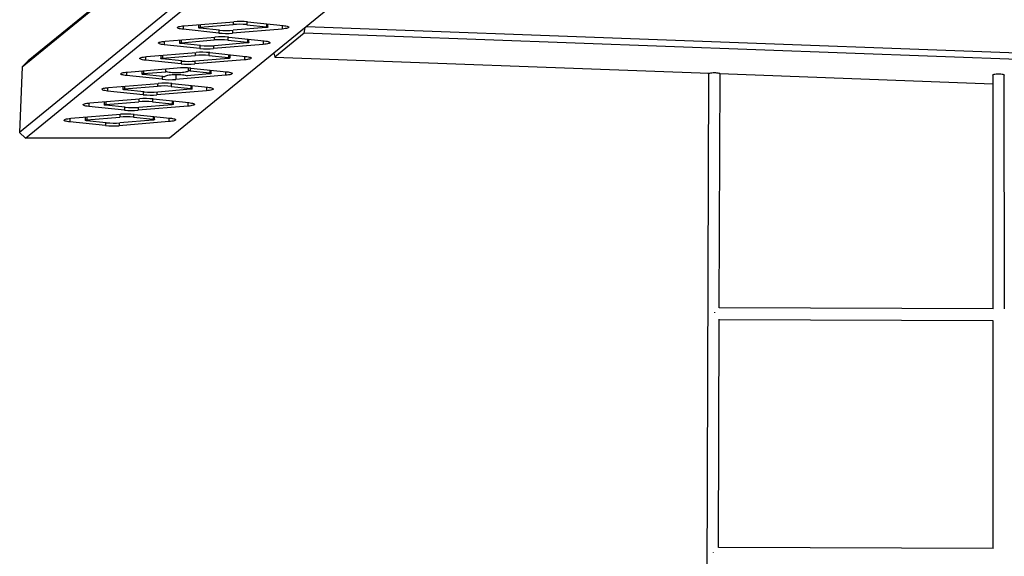
# Model space of a CAD drawing. Units: millimetres. Extents: x 14107 to 45863, y 18338 to 28801.
# Drawn here: x 41322 to 42677, y 23997 to 24736 of the extents above; entities that cross this region are included whole.
import ezdxf

# ---------------------------------------------------------------- set-up
doc = ezdxf.new("R2010")
doc.units = ezdxf.units.MM
doc.layers.add('Default', color=7, linetype='Continuous')

# ---------------------------------------------------------------- blocks, each defined once
blk = doc.blocks.new('SE5')
at = {"layer": 'Default', "color": 7, "linetype": 'Continuous'}
for p, q in [((41324.9, 24671.1), (42035, 25251.3)), ((42043.5, 25259.4), (41333.4, 24679.2)), ((42031.7, 25160.9), (41321.5, 24580.7)), ((41329.4, 24572.6), (42039.6, 25152.8)), ((42237.9, 25152.8), (41527.8, 24572.6)), ((41538.7, 24725.1), (41539, 24725.5)), ((41538.8, 24724.7), (41538.7, 24725.1)), ((41539.3, 24724.2), (41538.8, 24724.7)), ((41539, 24725.5), (41539.7, 24725.9)), ((41540.1, 24723.8), (41539.3, 24724.2)), ((41539.7, 24725.9), (41540.8, 24726.3)), ((41541.3, 24723.4), (41540.1, 24723.8)), ((41540.8, 24726.3), (41542.1, 24726.7)), ((41542.7, 24723.1), (41541.3, 24723.4)), ((41542.1, 24726.7), (41543.8, 24727)), ((41544.5, 24722.8), (41542.7, 24723.1)), ((41543.8, 24727), (41545.7, 24727.2)), ((41546.5, 24722.6), (41544.5, 24722.8)), ((41545.7, 24727.2), (41547.9, 24727.5)), ((41546.5, 24727.3), (41546.5, 24722.6)), ((41595.6, 24717.5), (41546.5, 24722.6)), ((41547.9, 24727.5), (41616.4, 24733.1)), ((41567.7, 24729.1), (41567.7, 24724.8)), ((41567.7, 24724.8), (41567.9, 24725)), ((41567.8, 24724.7), (41567.7, 24724.8)), ((41568.2, 24724.5), (41567.8, 24724.7)), ((41567.9, 24725), (41568.4, 24725.2)), ((41568.8, 24724.3), (41568.2, 24724.5)), ((41568.4, 24725.2), (41569.1, 24725.3)), ((41569.6, 24724.2), (41568.8, 24724.3)), ((41569.1, 24725.3), (41570, 24725.4)), ((41596.6, 24721.4), (41569.6, 24724.2)), ((41570, 24729.3), (41570, 24725.4)), ((41570, 24725.4), (41615.3, 24729.2)), ((41595.6, 24721.5), (41595.6, 24717.5)), ((41682.9, 24723), (41614.4, 24717.3)), ((41614.4, 24721.2), (41614.4, 24717.3)), ((41615.3, 24733), (41615.3, 24729.2)), ((41660.8, 24725), (41615.5, 24721.3)), ((41634.1, 24733.1), (41634.1, 24729)), ((41634.1, 24729), (41661.1, 24726.2)), ((41635.2, 24733), (41684.2, 24727.9)), ((41661.7, 24725.1), (41660.8, 24725)), ((41661.1, 24730.3), (41661.1, 24726.2)), ((41661.1, 24726.2), (41662, 24726.1)), ((41662.4, 24725.3), (41661.7, 24725.1)), ((41662, 24726.1), (41662.6, 24726)), ((41662.9, 24725.4), (41662.4, 24725.3)), ((41662.6, 24726), (41663, 24725.8)), ((41663.1, 24725.6), (41662.9, 24725.4)), ((41663, 24725.8), (41663.1, 24725.6)), ((41663.1, 24725.6), (41663.1, 24730.1)), ((41682.9, 24728), (41682.9, 24723)), ((41685, 24723.2), (41682.9, 24723)), ((41684.2, 24727.9), (41686.2, 24727.6)), ((41687, 24723.5), (41685, 24723.2)), ((41686.2, 24727.6), (41688, 24727.3)), ((41688.6, 24723.8), (41687, 24723.5)), ((41688, 24727.3), (41689.5, 24727)), ((41690, 24724.1), (41688.6, 24723.8)), ((41689.5, 24727), (41690.7, 24726.6)), ((41691, 24724.5), (41690, 24724.1)), ((41690.7, 24726.6), (41691.5, 24726.2)), ((41691.7, 24724.9), (41691, 24724.5)), ((41691.5, 24726.2), (41691.9, 24725.8)), ((41692, 24725.4), (41691.7, 24724.9)), ((41691.9, 24725.8), (41692, 24725.4)), ((41712.9, 24717.2), (41714.3, 24725)), ((41716, 24726.4), (43724.6, 24652.3)), ((41521.9, 24706.2), (41590.4, 24711.9)), ((41541.7, 24707.9), (41541.7, 24703.6)), ((41544, 24708.1), (41544, 24704.2)), ((41544, 24704.2), (41589.3, 24707.9)), ((41589.3, 24711.8), (41589.3, 24707.9)), ((41608.1, 24711.8), (41608.1, 24707.8)), ((41608.1, 24707.8), (41635.1, 24705)), ((41609.2, 24711.7), (41658.2, 24706.7)), ((41635.1, 24709), (41635.1, 24705)), ((41637.1, 24704.4), (41637.1, 24708.8)), ((41712.9, 24717.2), (41672.6, 24684.3)), ((43728, 24642.8), (41712.9, 24717.2)), ((41512.8, 24703.8), (41513.1, 24704.3)), ((41512.8, 24703.4), (41512.8, 24703.8)), ((41513.3, 24703), (41512.8, 24703.4)), ((41513.1, 24704.3), (41513.7, 24704.7)), ((41514.1, 24702.6), (41513.3, 24703)), ((41513.7, 24704.7), (41514.8, 24705.1)), ((41515.3, 24702.2), (41514.1, 24702.6)), ((41514.8, 24705.1), (41516.1, 24705.4)), ((41516.8, 24701.9), (41515.3, 24702.2)), ((41516.1, 24705.4), (41517.8, 24705.7)), ((41518.5, 24701.6), (41516.8, 24701.9)), ((41517.8, 24705.7), (41519.7, 24706)), ((41520.5, 24701.3), (41518.5, 24701.6)), ((41519.7, 24706), (41521.9, 24706.2)), ((41520.5, 24706.1), (41520.5, 24701.3)), ((41569.6, 24696.3), (41520.5, 24701.3)), ((41541.7, 24703.6), (41541.9, 24703.8)), ((41541.8, 24703.4), (41541.7, 24703.6)), ((41542.2, 24703.3), (41541.8, 24703.4)), ((41541.9, 24703.8), (41542.4, 24704)), ((41542.8, 24703.1), (41542.2, 24703.3)), ((41542.4, 24704), (41543.1, 24704.1)), ((41543.7, 24703), (41542.8, 24703.1)), ((41543.1, 24704.1), (41544, 24704.2)), ((41570.6, 24700.2), (41543.7, 24703)), ((41569.6, 24700.3), (41569.6, 24696.3)), ((41656.9, 24701.8), (41588.4, 24696.1)), ((41588.4, 24700), (41588.4, 24696.1)), ((41634.8, 24703.8), (41589.5, 24700)), ((41635.7, 24703.9), (41634.8, 24703.8)), ((41635.1, 24705), (41636, 24704.9)), ((41636.4, 24704), (41635.7, 24703.9)), ((41636, 24704.9), (41636.6, 24704.7)), ((41636.9, 24704.2), (41636.4, 24704)), ((41636.6, 24704.7), (41637, 24704.6)), ((41637.1, 24704.4), (41636.9, 24704.2)), ((41637, 24704.6), (41637.1, 24704.4)), ((41656.9, 24706.8), (41656.9, 24701.8)), ((41659.1, 24702), (41656.9, 24701.8)), ((41658.2, 24706.7), (41660.2, 24706.4)), ((41661, 24702.2), (41659.1, 24702)), ((41660.2, 24706.4), (41662, 24706.1)), ((41662.6, 24702.6), (41661, 24702.2)), ((41662, 24706.1), (41663.5, 24705.8)), ((41664, 24702.9), (41662.6, 24702.6)), ((41663.5, 24705.8), (41664.7, 24705.4)), ((41665, 24703.3), (41664, 24702.9)), ((41664.7, 24705.4), (41665.5, 24705)), ((41665.7, 24703.7), (41665, 24703.3)), ((41665.5, 24705), (41666, 24704.6)), ((41666, 24704.1), (41665.7, 24703.7)), ((41666, 24704.6), (41666, 24704.1)), ((41486.8, 24682.6), (41487.1, 24683)), ((41486.8, 24682.2), (41486.8, 24682.6)), ((41487.3, 24681.8), (41486.8, 24682.2)), ((41487.1, 24683), (41487.7, 24683.5)), ((41488.1, 24681.4), (41487.3, 24681.8)), ((41487.7, 24683.5), (41488.8, 24683.8)), ((41489.3, 24681), (41488.1, 24681.4)), ((41488.8, 24683.8), (41490.1, 24684.2)), ((41490.8, 24680.6), (41489.3, 24681)), ((41490.1, 24684.2), (41491.8, 24684.5)), ((41492.5, 24680.3), (41490.8, 24680.6)), ((41491.8, 24684.5), (41493.7, 24684.8)), ((41493.7, 24684.8), (41495.9, 24685)), ((41494.6, 24684.9), (41494.6, 24680.1)), ((41495.9, 24685), (41564.4, 24690.6)), ((41515.7, 24686.6), (41515.7, 24682.3)), ((41515.7, 24682.4), (41515.9, 24682.6)), ((41515.8, 24682.2), (41515.7, 24682.4)), ((41516.2, 24682), (41515.8, 24682.2)), ((41515.9, 24682.6), (41516.4, 24682.7)), ((41516.8, 24681.9), (41516.2, 24682)), ((41516.4, 24682.7), (41517.1, 24682.9)), ((41517.7, 24681.8), (41516.8, 24681.9)), ((41517.1, 24682.9), (41518, 24683)), ((41544.7, 24679), (41517.7, 24681.8)), ((41518, 24686.8), (41518, 24683)), ((41518, 24683), (41563.3, 24686.7)), ((41630.9, 24680.5), (41562.4, 24674.9)), ((41563.3, 24690.6), (41563.3, 24686.7)), ((41608.8, 24682.5), (41563.5, 24678.8)), ((41582.1, 24690.6), (41582.1, 24686.6)), ((41582.1, 24686.6), (41609.1, 24683.8)), ((41583.2, 24690.5), (41632.2, 24685.4)), ((41609.7, 24682.6), (41608.8, 24682.5)), ((41609.1, 24687.8), (41609.1, 24683.8)), ((41609.1, 24683.8), (41610, 24683.7)), ((41610.4, 24682.8), (41609.7, 24682.6)), ((41610, 24683.7), (41610.6, 24683.5)), ((41610.9, 24683), (41610.4, 24682.8)), ((41610.6, 24683.5), (41611, 24683.3)), ((41611.1, 24683.1), (41610.9, 24683)), ((41611, 24683.3), (41611.1, 24683.1)), ((41611.1, 24683.2), (41611.1, 24687.6)), ((41630.9, 24685.6), (41630.9, 24680.5)), ((41633.1, 24680.7), (41630.9, 24680.5)), ((41632.2, 24685.4), (41634.3, 24685.2)), ((41635, 24681), (41633.1, 24680.7)), ((41634.3, 24685.2), (41636, 24684.9)), ((41636.7, 24681.3), (41635, 24681)), ((41636, 24684.9), (41637.5, 24684.5)), ((41638, 24681.7), (41636.7, 24681.3)), ((41637.5, 24684.5), (41638.7, 24684.2)), ((41639.1, 24682.1), (41638, 24681.7)), ((41638.7, 24684.2), (41639.5, 24683.8)), ((41639.7, 24682.5), (41639.1, 24682.1)), ((41639.5, 24683.8), (41640, 24683.3)), ((41640, 24682.9), (41639.7, 24682.5)), ((41640, 24683.3), (41640, 24682.9)), ((41671.2, 24689.8), (41672.6, 24684.3)), ((41672.6, 24684.3), (42270.7, 24662.2)), ((41324.9, 24671.1), (41321.5, 24580.7)), ((41333.4, 24679.2), (41324.9, 24671.1)), ((41469.9, 24663.8), (41538.4, 24669.4)), ((41494.6, 24680.1), (41492.5, 24680.3)), ((41543.6, 24675), (41494.6, 24680.1)), ((41522.9, 24664.3), (41522.9, 24668.1)), ((41543.6, 24679.1), (41543.6, 24675)), ((41553.4, 24669.6), (41553.4, 24665.6)), ((41556.2, 24669.4), (41556.2, 24665.3)), ((41557.2, 24669.3), (41606.3, 24664.2)), ((41562.4, 24678.7), (41562.4, 24674.9)), ((41460.8, 24661.4), (41461.1, 24661.8)), ((41460.8, 24661), (41460.8, 24661.4)), ((41461.3, 24660.5), (41460.8, 24661)), ((41461.1, 24661.8), (41461.8, 24662.2)), ((41462.1, 24660.1), (41461.3, 24660.5)), ((41461.8, 24662.2), (41462.8, 24662.6)), ((41463.3, 24659.8), (41462.1, 24660.1)), ((41462.8, 24662.6), (41464.2, 24663)), ((41464.8, 24659.4), (41463.3, 24659.8)), ((41464.2, 24663), (41465.8, 24663.3)), ((41466.6, 24659.1), (41464.8, 24659.4)), ((41465.8, 24663.3), (41467.7, 24663.6)), ((41468.6, 24658.9), (41466.6, 24659.1)), ((41467.7, 24663.6), (41469.9, 24663.8)), ((41468.6, 24663.6), (41468.6, 24658.9)), ((41517.6, 24653.8), (41468.6, 24658.9)), ((41489.7, 24665.4), (41489.7, 24661.1)), ((41489.7, 24661.1), (41489.9, 24661.3)), ((41489.8, 24661), (41489.7, 24661.1)), ((41490.2, 24660.8), (41489.8, 24661)), ((41489.9, 24661.3), (41490.4, 24661.5)), ((41490.8, 24660.6), (41490.2, 24660.8)), ((41490.4, 24661.5), (41491.1, 24661.6)), ((41491.7, 24660.5), (41490.8, 24660.6)), ((41491.1, 24661.6), (41492, 24661.7)), ((41518.7, 24657.7), (41491.7, 24660.5)), ((41492, 24665.6), (41492, 24661.7)), ((41492, 24661.7), (41522.9, 24664.3)), ((41517.6, 24657.8), (41517.6, 24653.8)), ((41521.4, 24657.5), (41521.5, 24657.9)), ((41521.4, 24657.8), (41521.4, 24657.5)), ((41521.5, 24657.9), (41521.9, 24658.3)), ((41521.9, 24658.3), (41522.8, 24658.7)), ((41522.8, 24658.7), (41523.9, 24659.1)), ((41524, 24663.9), (41522.9, 24664.3)), ((41523.9, 24659.1), (41525.4, 24659.5)), ((41525.5, 24663.6), (41524, 24663.9)), ((41525.4, 24659.5), (41527.1, 24659.8)), ((41527.3, 24663.3), (41525.5, 24663.6)), ((41527.1, 24659.8), (41529.1, 24660)), ((41529.3, 24663), (41527.3, 24663.3)), ((41529.1, 24660), (41531.3, 24660.2)), ((41531.5, 24662.9), (41529.3, 24663)), ((41531.3, 24660.2), (41533.7, 24660.3)), ((41533.9, 24662.7), (41531.5, 24662.9)), ((41533.7, 24660.3), (41536.1, 24660.4)), ((41536.3, 24662.7), (41533.9, 24662.7)), ((41536.1, 24660.4), (41538.5, 24660.4)), ((41538.7, 24662.7), (41536.3, 24662.7)), ((41536.4, 24660.4), (41536.4, 24653.6)), ((41604.9, 24659.3), (41536.4, 24653.6)), ((41538.5, 24660.4), (41541, 24660.3)), ((41541.2, 24662.7), (41538.7, 24662.7)), ((41541, 24660.3), (41543.3, 24660.2)), ((41543.5, 24662.9), (41541.2, 24662.7)), ((41543.3, 24660.2), (41545.5, 24660)), ((41545.7, 24663.1), (41543.5, 24662.9)), ((41545.5, 24660), (41547.5, 24659.8)), ((41547.7, 24663.3), (41545.7, 24663.1)), ((41547.5, 24659.8), (41549.3, 24659.5)), ((41549.4, 24663.6), (41547.7, 24663.3)), ((41549.3, 24659.5), (41550.8, 24659.1)), ((41550.9, 24663.9), (41549.4, 24663.6)), ((41550.8, 24659.1), (41552, 24658.8)), ((41552.1, 24664.3), (41550.9, 24663.9)), ((41582.8, 24661.3), (41552, 24658.8)), ((41552.9, 24664.7), (41552.1, 24664.3)), ((41553.3, 24665.1), (41552.9, 24664.7)), ((41553.4, 24665.6), (41553.3, 24665.1)), ((41556.2, 24665.3), (41583.1, 24662.5)), ((41583.7, 24661.4), (41582.8, 24661.3)), ((41583.1, 24666.6), (41583.1, 24662.5)), ((41583.1, 24662.5), (41584, 24662.4)), ((41584.4, 24661.6), (41583.7, 24661.4)), ((41584, 24662.4), (41584.6, 24662.3)), ((41584.9, 24661.7), (41584.4, 24661.6)), ((41584.6, 24662.3), (41585, 24662.1)), ((41585.1, 24661.9), (41584.9, 24661.7)), ((41585, 24662.1), (41585.1, 24661.9)), ((41585.1, 24661.9), (41585.1, 24666.4)), ((41604.9, 24664.3), (41604.9, 24659.3)), ((41607.1, 24659.5), (41604.9, 24659.3)), ((41606.3, 24664.2), (41608.3, 24663.9)), ((41609, 24659.8), (41607.1, 24659.5)), ((41608.3, 24663.9), (41610, 24663.6)), ((41610.7, 24660.1), (41609, 24659.8)), ((41610, 24663.6), (41611.5, 24663.3)), ((41612, 24660.4), (41610.7, 24660.1)), ((41611.5, 24663.3), (41612.7, 24662.9)), ((41613.1, 24660.8), (41612, 24660.4)), ((41612.7, 24662.9), (41613.5, 24662.5)), ((41613.7, 24661.3), (41613.1, 24660.8)), ((41613.5, 24662.5), (41614, 24662.1)), ((41614, 24661.7), (41613.7, 24661.3)), ((41614, 24662.1), (41614, 24661.7)), ((42269.6, 24661.2), (42262.1, 22425.6)), ((42269.6, 24661.3), (42269.9, 24661.7)), ((42269.6, 24661.2), (42269.6, 24661.3)), ((42269.9, 24661.7), (42270.5, 24662.1)), ((42270.5, 24662.1), (42271.5, 24662.4)), ((42271.5, 24662.4), (42272.7, 24662.7)), ((42272.7, 24662.7), (42274.2, 24662.9)), ((42274.2, 24662.9), (42275.9, 24663.1)), ((42275.9, 24663.1), (42277.6, 24663.1)), ((42277.6, 24663.1), (42279.3, 24663.1)), ((42279.3, 24663.1), (42280.9, 24662.9)), ((42280.9, 24662.9), (42282.4, 24662.7)), ((42282.4, 24662.7), (42283.7, 24662.4)), ((42283.7, 24662.4), (42284.6, 24662.1)), ((42284.5, 24339.2), (42285.6, 24661.2)), ((42284.6, 24662.1), (42285.3, 24661.7)), ((42285.3, 24661.7), (42285.6, 24661.3)), ((42285.4, 24661.6), (42660.9, 24647.8)), ((42285.6, 24661.3), (42285.6, 24661.2)), ((42660.9, 24659.6), (42661.2, 24660)), ((42660.9, 24659.5), (42660.9, 24659.6)), ((42660.9, 24659.5), (42661, 24337.9)), ((42661.2, 24660), (42661.8, 24660.4)), ((42661.8, 24660.4), (42662.8, 24660.8)), ((42662.8, 24660.8), (42664, 24661.1)), ((42664, 24661.1), (42665.5, 24661.3)), ((42665.5, 24661.3), (42667.1, 24661.4)), ((42667.1, 24661.4), (42668.9, 24661.5)), ((42668.9, 24661.5), (42670.6, 24661.4)), ((42670.6, 24661.4), (42672.2, 24661.3)), ((42672.2, 24661.3), (42673.7, 24661.1)), ((42673.7, 24661.1), (42675, 24660.8)), ((42675, 24660.8), (42675.9, 24660.4)), ((42675.9, 24660.4), (42676.6, 24660)), ((42676.6, 24660), (42676.9, 24659.6)), ((42676.9, 24659.6), (42676.9, 24659.5)), ((42677, 24337.8), (42676.9, 24659.5)), ((41434.8, 24640.2), (41435.1, 24640.6)), ((41434.9, 24639.7), (41434.8, 24640.2)), ((41435.1, 24640.6), (41435.8, 24641)), ((41435.8, 24641), (41436.8, 24641.4)), ((41436.8, 24641.4), (41438.2, 24641.7)), ((41438.2, 24641.7), (41439.8, 24642.1)), ((41439.8, 24642.1), (41441.8, 24642.3)), ((41441.8, 24642.3), (41443.9, 24642.5)), ((41442.6, 24642.4), (41442.6, 24637.6)), ((41443.9, 24642.5), (41512.4, 24648.2)), ((41463.7, 24644.2), (41463.7, 24639.9)), ((41463.7, 24639.9), (41463.9, 24640.1)), ((41463.8, 24639.7), (41463.7, 24639.9)), ((41463.9, 24640.1), (41464.4, 24640.3)), ((41464.4, 24640.3), (41465.1, 24640.4)), ((41465.1, 24640.4), (41466, 24640.5)), ((41466, 24644.4), (41466, 24640.5)), ((41466, 24640.5), (41511.3, 24644.3)), ((41511.3, 24648.1), (41511.3, 24644.3)), ((41556.8, 24640.1), (41511.5, 24636.3)), ((41530.2, 24648.1), (41530.2, 24644.1)), ((41530.2, 24644.1), (41557.2, 24641.3)), ((41531.2, 24648), (41580.3, 24643)), ((41557.7, 24640.2), (41556.8, 24640.1)), ((41557.2, 24645.4), (41557.2, 24641.3)), ((41557.2, 24641.3), (41558, 24641.2)), ((41558.4, 24640.3), (41557.7, 24640.2)), ((41558, 24641.2), (41558.6, 24641)), ((41558.9, 24640.5), (41558.4, 24640.3)), ((41558.6, 24641), (41559, 24640.9)), ((41559.1, 24640.7), (41558.9, 24640.5)), ((41559, 24640.9), (41559.1, 24640.7)), ((41559.1, 24640.7), (41559.1, 24645.1)), ((41578.9, 24643.1), (41578.9, 24638.1)), ((41580.3, 24643), (41582.3, 24642.7)), ((41582.3, 24642.7), (41584.1, 24642.4)), ((41584.1, 24642.4), (41585.5, 24642.1)), ((41585.5, 24642.1), (41586.7, 24641.7)), ((41586.7, 24641.7), (41587.5, 24641.3)), ((41587.8, 24640), (41587.1, 24639.6)), ((41587.5, 24641.3), (41588, 24640.9)), ((41588.1, 24640.4), (41587.8, 24640)), ((41588, 24640.9), (41588.1, 24640.4)), ((41417.9, 24621.3), (41486.4, 24627)), ((41435.3, 24639.3), (41434.9, 24639.7)), ((41436.1, 24638.9), (41435.3, 24639.3)), ((41437.3, 24638.5), (41436.1, 24638.9)), ((41438.8, 24638.2), (41437.3, 24638.5)), ((41440.6, 24637.9), (41438.8, 24638.2)), ((41442.6, 24637.6), (41440.6, 24637.9)), ((41491.6, 24632.6), (41442.6, 24637.6)), ((41464.2, 24639.6), (41463.8, 24639.7)), ((41464.8, 24639.4), (41464.2, 24639.6)), ((41465.7, 24639.3), (41464.8, 24639.4)), ((41492.7, 24636.5), (41465.7, 24639.3)), ((41485.4, 24626.9), (41485.4, 24623)), ((41491.6, 24636.6), (41491.6, 24632.6)), ((41504.2, 24626.9), (41504.2, 24622.9)), ((41505.2, 24626.8), (41554.3, 24621.7)), ((41578.9, 24638.1), (41510.4, 24632.4)), ((41510.4, 24636.3), (41510.4, 24632.4)), ((41581.1, 24638.3), (41578.9, 24638.1)), ((41583, 24638.5), (41581.1, 24638.3)), ((41584.7, 24638.9), (41583, 24638.5)), ((41586, 24639.2), (41584.7, 24638.9)), ((41587.1, 24639.6), (41586, 24639.2)), ((41408.8, 24618.9), (41409.1, 24619.3)), ((41408.9, 24618.5), (41408.8, 24618.9)), ((41409.3, 24618.1), (41408.9, 24618.5)), ((41409.1, 24619.3), (41409.8, 24619.8)), ((41410.1, 24617.7), (41409.3, 24618.1)), ((41409.8, 24619.8), (41410.8, 24620.1)), ((41411.3, 24617.3), (41410.1, 24617.7)), ((41410.8, 24620.1), (41412.2, 24620.5)), ((41412.8, 24616.9), (41411.3, 24617.3)), ((41412.2, 24620.5), (41413.8, 24620.8)), ((41414.6, 24616.7), (41412.8, 24616.9)), ((41413.8, 24620.8), (41415.8, 24621.1)), ((41416.6, 24616.4), (41414.6, 24616.7)), ((41415.8, 24621.1), (41417.9, 24621.3)), ((41416.6, 24621.2), (41416.6, 24616.4)), ((41465.6, 24611.3), (41416.6, 24616.4)), ((41437.7, 24622.9), (41437.7, 24618.7)), ((41437.8, 24618.7), (41437.9, 24618.9)), ((41437.8, 24618.5), (41437.8, 24618.7)), ((41438.2, 24618.3), (41437.8, 24618.5)), ((41437.9, 24618.9), (41438.4, 24619)), ((41438.9, 24618.2), (41438.2, 24618.3)), ((41438.4, 24619), (41439.1, 24619.2)), ((41439.7, 24618.1), (41438.9, 24618.2)), ((41439.1, 24619.2), (41440, 24619.3)), ((41466.7, 24615.3), (41439.7, 24618.1)), ((41440, 24623.1), (41440, 24619.3)), ((41440, 24619.3), (41485.4, 24623)), ((41465.6, 24615.4), (41465.6, 24611.3)), ((41553, 24616.8), (41484.4, 24611.2)), ((41484.4, 24615), (41484.4, 24611.2)), ((41530.8, 24618.9), (41485.5, 24615.1)), ((41504.2, 24622.9), (41531.2, 24620.1)), ((41531.7, 24619), (41530.8, 24618.9)), ((41531.2, 24624.1), (41531.2, 24620.1)), ((41531.2, 24620.1), (41532, 24620)), ((41532.4, 24619.1), (41531.7, 24619)), ((41532, 24620), (41532.6, 24619.8)), ((41532.9, 24619.3), (41532.4, 24619.1)), ((41532.6, 24619.8), (41533, 24619.6)), ((41533.1, 24619.4), (41532.9, 24619.3)), ((41533, 24619.6), (41533.1, 24619.4)), ((41533.1, 24619.5), (41533.1, 24623.9)), ((41553, 24621.9), (41553, 24616.8)), ((41555.1, 24617), (41553, 24616.8)), ((41554.3, 24621.7), (41556.3, 24621.5)), ((41557, 24617.3), (41555.1, 24617)), ((41556.3, 24621.5), (41558.1, 24621.2)), ((41558.7, 24617.6), (41557, 24617.3)), ((41558.1, 24621.2), (41559.6, 24620.8)), ((41560.1, 24618), (41558.7, 24617.6)), ((41559.6, 24620.8), (41560.7, 24620.5)), ((41561.1, 24618.4), (41560.1, 24618)), ((41560.7, 24620.5), (41561.5, 24620.1)), ((41561.8, 24618.8), (41561.1, 24618.4)), ((41561.5, 24620.1), (41562, 24619.6)), ((41562.1, 24619.2), (41561.8, 24618.8)), ((41562, 24619.6), (41562.1, 24619.2)), ((41384.8, 24598.9), (41386.2, 24599.3)), ((41386.2, 24599.3), (41387.9, 24599.6)), ((41387.9, 24599.6), (41389.8, 24599.9)), ((41389.8, 24599.9), (41391.9, 24600.1)), ((41390.6, 24599.9), (41390.6, 24595.2)), ((41391.9, 24600.1), (41460.4, 24605.7)), ((41411.8, 24601.7), (41411.8, 24597.4)), ((41414, 24601.9), (41414, 24598)), ((41414, 24598), (41459.4, 24601.8)), ((41459.4, 24605.6), (41459.4, 24601.8)), ((41478.2, 24605.7), (41478.2, 24601.6)), ((41478.2, 24601.6), (41505.2, 24598.8)), ((41479.2, 24605.6), (41528.3, 24600.5)), ((41505.2, 24602.9), (41505.2, 24598.8)), ((41507.1, 24598.2), (41507.1, 24602.7)), ((41527, 24600.6), (41527, 24595.6)), ((41528.3, 24600.5), (41530.3, 24600.3)), ((41530.3, 24600.3), (41532.1, 24600)), ((41532.1, 24600), (41533.6, 24599.6)), ((41533.6, 24599.6), (41534.7, 24599.2)), ((41534.7, 24599.2), (41535.6, 24598.8)), ((41382.8, 24597.7), (41383.1, 24598.1)), ((41382.9, 24597.3), (41382.8, 24597.7)), ((41383.3, 24596.8), (41382.9, 24597.3)), ((41383.1, 24598.1), (41383.8, 24598.5)), ((41384.2, 24596.4), (41383.3, 24596.8)), ((41383.8, 24598.5), (41384.8, 24598.9)), ((41385.3, 24596.1), (41384.2, 24596.4)), ((41386.8, 24595.7), (41385.3, 24596.1)), ((41388.6, 24595.4), (41386.8, 24595.7)), ((41390.6, 24595.2), (41388.6, 24595.4)), ((41439.6, 24590.1), (41390.6, 24595.2)), ((41411.8, 24597.5), (41412, 24597.6)), ((41411.9, 24597.3), (41411.8, 24597.5)), ((41412.2, 24597.1), (41411.9, 24597.3)), ((41412, 24597.6), (41412.4, 24597.8)), ((41412.9, 24596.9), (41412.2, 24597.1)), ((41412.4, 24597.8), (41413.1, 24597.9)), ((41413.7, 24596.8), (41412.9, 24596.9)), ((41413.1, 24597.9), (41414, 24598)), ((41440.7, 24594), (41413.7, 24596.8)), ((41439.6, 24594.1), (41439.6, 24590.1)), ((41527, 24595.6), (41458.5, 24589.9)), ((41458.5, 24593.8), (41458.5, 24589.9)), ((41504.8, 24597.6), (41459.5, 24593.9)), ((41505.7, 24597.7), (41504.8, 24597.6)), ((41505.2, 24598.8), (41506, 24598.7)), ((41506.5, 24597.9), (41505.7, 24597.7)), ((41506, 24598.7), (41506.7, 24598.6)), ((41506.9, 24598), (41506.5, 24597.9)), ((41506.7, 24598.6), (41507, 24598.4)), ((41507.1, 24598.2), (41506.9, 24598)), ((41507, 24598.4), (41507.1, 24598.2)), ((41529.1, 24595.8), (41527, 24595.6)), ((41531, 24596.1), (41529.1, 24595.8)), ((41532.7, 24596.4), (41531, 24596.1)), ((41534.1, 24596.8), (41532.7, 24596.4)), ((41535.1, 24597.1), (41534.1, 24596.8)), ((41535.8, 24597.6), (41535.1, 24597.1)), ((41535.6, 24598.8), (41536, 24598.4)), ((41536.1, 24598), (41535.8, 24597.6)), ((41536, 24598.4), (41536.1, 24598)), ((41321.5, 24580.7), (41329.4, 24572.6)), ((41527.8, 24572.6), (41329.4, 24572.6)), ((42277.9, 24333.2), (42277.9, 24332.6)), ((42661.7, 24337.9), (42284.5, 24339.2)), ((42283.4, 24009.3), (42284.5, 24323.8)), ((42284.5, 24323.2), (42661, 24321.9)), ((42661, 24321.9), (42661.2, 24008.2)), ((42276.5, 24003.2), (42276.5, 24003.2)), ((42276.6, 24002.7), (42276.5, 24003.2)), ((42661.7, 24008.2), (42283.4, 24009.3))]:
    blk.add_line(p, q, dxfattribs=at)
for centre, radius, start, end in [((41606.9, 24828.1), 107.1, 264.4966, 274.5727), ((41623.8, 24622.4), 107.1, 84.4966, 94.5727), ((41624.9, 24626.3), 107.1, 84.4962, 94.5732), ((41597.9, 24601.2), 107.1, 84.496, 94.5733), ((41598.9, 24605.1), 107.1, 84.4968, 94.5725), ((41605.9, 24824.1), 107.1, 264.4955, 274.5738), ((41579.9, 24802.9), 107.1, 264.4968, 274.5725), ((41580.9, 24806.8), 107.1, 264.496, 274.5733), ((41571.9, 24579.9), 107.1, 84.4966, 94.5727), ((41572.9, 24583.9), 107.1, 84.4959, 94.5727), ((41546.9, 24562.6), 107.1, 84.4966, 94.5727), ((41553.9, 24781.7), 107.1, 264.4967, 274.5726), ((41554.9, 24785.6), 107.1, 264.4956, 274.5731), ((41527.9, 24760.4), 107.1, 264.4959, 274.5727), ((41527.2, 24741.1), 83.8, 264.1367, 266.0374), ((41547.6, 24582.6), 83.2, 84.1271, 86.0282), ((41519.9, 24537.5), 107.1, 84.4962, 94.5732), ((41520.9, 24541.4), 107.1, 84.4967, 94.5726), ((41495, 24520.2), 107.1, 84.4955, 94.5738), ((41501.9, 24739.2), 107.1, 264.4966, 274.5727), ((41503, 24743.1), 107.1, 264.4961, 274.5732), ((41477, 24721.9), 107.1, 264.4966, 274.5727), ((41493.9, 24516.2), 107.1, 84.4966, 94.5727), ((41467.9, 24495), 107.1, 84.4954, 94.5732), ((41469, 24498.9), 107.1, 84.4968, 94.5725), ((41475.9, 24718), 107.1, 264.4968, 274.5725), ((41449.9, 24696.7), 107.1, 264.4956, 274.5731), ((41451, 24700.7), 107.1, 264.4966, 274.5727)]:
    blk.add_arc(centre, radius, start, end, dxfattribs=at)
blk = doc.blocks.new('SE4')
at = {"layer": 'Default'}
blk.add_blockref('SE5', (0, 0), dxfattribs=at)
blk = doc.blocks.new('SE3')
blk.add_blockref('SE4', (0, 0))
blk = doc.blocks.new('SE2')
at = {"layer": 'Default'}
blk.add_blockref('SE3', (0, 0), dxfattribs=at)
blk = doc.blocks.new('SE1')
blk.add_blockref('SE2', (0, 0))
blk = doc.blocks.new('SE')
at = {"layer": 'Default'}
blk.add_blockref('SE1', (0, 0), dxfattribs=at)

msp = doc.modelspace()

# ---------------------------------------------------------------- block references
msp.add_blockref('SE', (0, 0))

doc.saveas('drawing.dxf')
